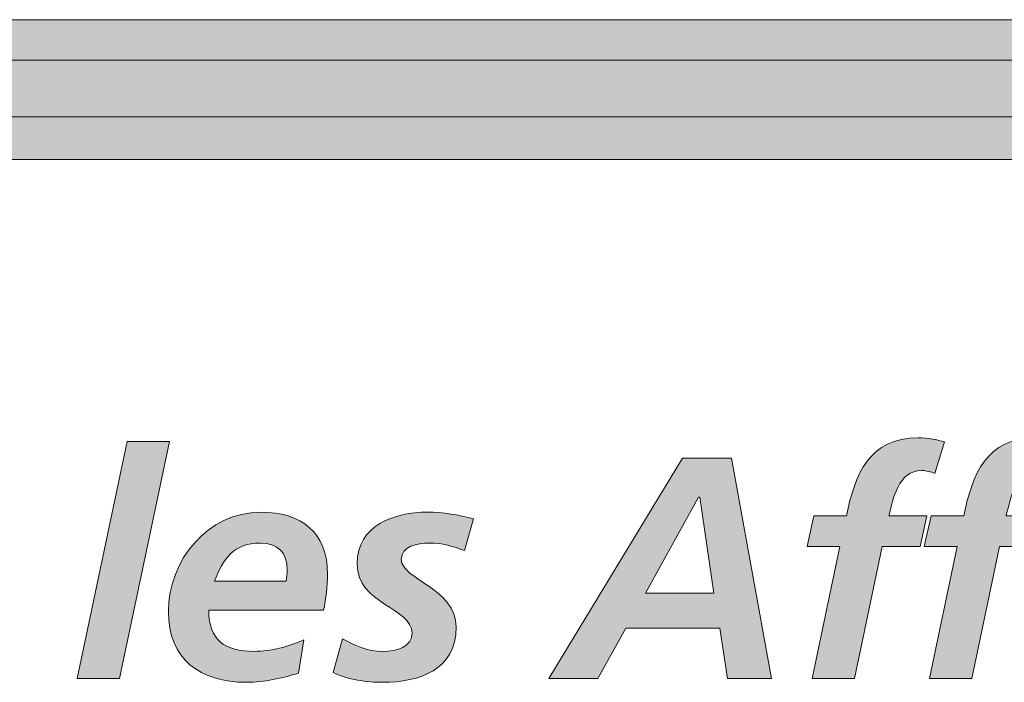
# Model space of a CAD drawing. Units: inches. Extents: x 0.48 to 8.01, y -10.37 to -0.64.
# Drawn here: x 1.55 to 1.67, y -10.1 to -10.02 of the extents above; entities that cross this region are included whole.
import ezdxf

# ---------------------------------------------------------------- set-up
doc = ezdxf.new("R2010")
doc.units = ezdxf.units.IN
doc.header["$MEASUREMENT"] = 0
doc.layers.add('Layer 1', color=7, linetype='Continuous')

# ---------------------------------------------------------------- blocks, each defined once
blk = doc.blocks.new('block 29')
at = {"layer": 'Layer 1', "true_color": 0x221f1f}
h = blk.add_hatch(color=250, dxfattribs=at)
h.dxf.hatch_style = 2
h.paths.add_polyline_path([(1.03659, -10.02076), (1.82704, -10.02076), (1.75619, -10.05355), (1.75634, -10.03265), (1.03659, -10.03265)])
at = {"layer": 'Layer 1', "true_color": 0xa7a9ac}
h = blk.add_hatch(color=253, dxfattribs=at)
h.dxf.hatch_style = 2
h.paths.add_polyline_path([(1.03734, -10.02571), (1.82704, -10.02571), (1.75644, -10.05851), (1.75634, -10.03786), (1.03734, -10.03786)])
at = {"layer": 'Layer 1', "true_color": 0x221f1f}
h = blk.add_hatch(color=250, dxfattribs=at)
h.dxf.hatch_style = 2
h.paths.add_polyline_path([(1.56162, -10.07234), (1.56679, -10.07234), (1.56066, -10.10131), (1.55548, -10.10131)])
h = blk.add_hatch(color=250, dxfattribs=at)
h.dxf.hatch_style = 2
edge = h.paths.add_edge_path()
edge.add_spline(control_points=[(1.64872, -10.08518), (1.64872, -10.08518), (1.64471, -10.08518), (1.64471, -10.08518), (1.64471, -10.08518), (1.64552, -10.08143), (1.64552, -10.08143), (1.64552, -10.08143), (1.64952, -10.08143), (1.64952, -10.08143), (1.65057, -10.07635), (1.65228, -10.07188), (1.6583, -10.07188), (1.65949, -10.07188), (1.66066, -10.07211), (1.6615, -10.07238), (1.6615, -10.07238), (1.66031, -10.07623), (1.66031, -10.07623), (1.65985, -10.07602), (1.65926, -10.07589), (1.65872, -10.07589), (1.65586, -10.07589), (1.65521, -10.07933), (1.65472, -10.08143), (1.65472, -10.08143), (1.65934, -10.08143), (1.65934, -10.08143), (1.65934, -10.08143), (1.65853, -10.08518), (1.65853, -10.08518), (1.65853, -10.08518), (1.65389, -10.08518), (1.65389, -10.08518), (1.65389, -10.08518), (1.6505, -10.10131), (1.6505, -10.10131), (1.6505, -10.10131), (1.64532, -10.10131), (1.64532, -10.10131), (1.64532, -10.10131), (1.64872, -10.08518), (1.64872, -10.08518), (1.64872, -10.08518), (1.64872, -10.08518), (1.64872, -10.08518)], knot_values=[0, 0, 0, 0, 1, 1, 1, 2, 2, 2, 3, 3, 3, 4, 4, 4, 5, 5, 5, 6, 6, 6, 7, 7, 7, 8, 8, 8, 9, 9, 9, 10, 10, 10, 11, 11, 11, 12, 12, 12, 13, 13, 13, 14, 14, 14, 15, 15, 15, 15], degree=3, periodic=0)
h = blk.add_hatch(color=250, dxfattribs=at)
h.dxf.hatch_style = 2
edge = h.paths.add_edge_path()
edge.add_spline(control_points=[(1.66306, -10.08518), (1.66306, -10.08518), (1.65903, -10.08518), (1.65903, -10.08518), (1.65903, -10.08518), (1.65986, -10.08143), (1.65986, -10.08143), (1.65986, -10.08143), (1.66386, -10.08143), (1.66386, -10.08143), (1.66492, -10.07635), (1.66661, -10.07188), (1.67265, -10.07188), (1.67383, -10.07188), (1.67498, -10.07211), (1.67585, -10.07238), (1.67585, -10.07238), (1.67464, -10.07623), (1.67464, -10.07623), (1.67417, -10.07602), (1.6736, -10.07589), (1.67306, -10.07589), (1.67021, -10.07589), (1.66954, -10.07933), (1.66904, -10.08143), (1.66904, -10.08143), (1.67368, -10.08143), (1.67368, -10.08143), (1.67368, -10.08143), (1.67287, -10.08518), (1.67287, -10.08518), (1.67287, -10.08518), (1.66823, -10.08518), (1.66823, -10.08518), (1.66823, -10.08518), (1.66484, -10.10131), (1.66484, -10.10131), (1.66484, -10.10131), (1.65966, -10.10131), (1.65966, -10.10131), (1.65966, -10.10131), (1.66306, -10.08518), (1.66306, -10.08518), (1.66306, -10.08518), (1.66306, -10.08518), (1.66306, -10.08518)], knot_values=[0, 0, 0, 0, 1, 1, 1, 2, 2, 2, 3, 3, 3, 4, 4, 4, 5, 5, 5, 6, 6, 6, 7, 7, 7, 8, 8, 8, 9, 9, 9, 10, 10, 10, 11, 11, 11, 12, 12, 12, 13, 13, 13, 14, 14, 14, 15, 15, 15, 15], degree=3, periodic=0)
h = blk.add_hatch(color=250, dxfattribs=at)
h.dxf.hatch_style = 2
h.paths.add_polyline_path([(1.62496, -10.09089), (1.63332, -10.09089), (1.63161, -10.07914), (1.63144, -10.07914)])
h.paths.add_polyline_path([(1.62949, -10.07435), (1.63547, -10.07435), (1.64038, -10.10131), (1.63497, -10.10131), (1.63405, -10.09514), (1.62257, -10.09514), (1.61913, -10.10131), (1.61315, -10.10131)])
h = blk.add_hatch(color=250, dxfattribs=at)
h.dxf.hatch_style = 2
edge = h.paths.add_edge_path()
edge.add_spline(control_points=[(1.58104, -10.0894), (1.58112, -10.08894), (1.58116, -10.08852), (1.58116, -10.08806), (1.58116, -10.08594), (1.58004, -10.08474), (1.57787, -10.08474), (1.57467, -10.08474), (1.57328, -10.08668), (1.57228, -10.0894), (1.57228, -10.0894), (1.58104, -10.0894), (1.58104, -10.0894), (1.58104, -10.0894), (1.58104, -10.0894), (1.58104, -10.0894)], knot_values=[0, 0, 0, 0, 1, 1, 1, 2, 2, 2, 3, 3, 3, 4, 4, 4, 5, 5, 5, 5], degree=3, periodic=0)
edge = h.paths.add_edge_path()
edge.add_spline(control_points=[(1.57157, -10.09297), (1.57157, -10.09663), (1.57356, -10.09799), (1.57711, -10.09799), (1.57922, -10.09799), (1.58129, -10.09745), (1.58321, -10.09656), (1.58321, -10.09656), (1.58255, -10.10065), (1.58255, -10.10065), (1.58054, -10.10127), (1.57834, -10.10177), (1.57621, -10.10177), (1.57049, -10.10177), (1.56664, -10.09899), (1.56664, -10.09308), (1.56664, -10.08689), (1.57144, -10.08097), (1.57795, -10.08097), (1.58286, -10.08097), (1.5861, -10.08346), (1.5861, -10.08852), (1.5861, -10.09003), (1.58591, -10.09149), (1.5856, -10.09297), (1.5856, -10.09297), (1.57157, -10.09297), (1.57157, -10.09297), (1.57157, -10.09297), (1.57157, -10.09297), (1.57157, -10.09297)], knot_values=[0, 0, 0, 0, 1, 1, 1, 2, 2, 2, 3, 3, 3, 4, 4, 4, 5, 5, 5, 6, 6, 6, 7, 7, 7, 8, 8, 8, 9, 9, 9, 10, 10, 10, 10], degree=3, periodic=0)
h = blk.add_hatch(color=250, dxfattribs=at)
h.dxf.hatch_style = 2
edge = h.paths.add_edge_path()
edge.add_spline(control_points=[(1.60282, -10.08567), (1.60147, -10.08516), (1.60006, -10.08474), (1.59859, -10.08474), (1.59703, -10.08474), (1.59511, -10.08516), (1.59511, -10.08674), (1.59511, -10.08925), (1.60182, -10.09019), (1.60182, -10.09505), (1.60182, -10.10023), (1.59732, -10.10177), (1.59287, -10.10177), (1.59078, -10.10177), (1.58869, -10.10146), (1.58679, -10.10058), (1.58679, -10.10058), (1.58792, -10.09644), (1.58792, -10.09644), (1.5894, -10.09726), (1.59086, -10.09799), (1.59287, -10.09799), (1.59461, -10.09799), (1.59642, -10.09741), (1.59642, -10.09578), (1.59642, -10.09258), (1.5897, -10.09226), (1.5897, -10.08729), (1.5897, -10.08261), (1.59423, -10.08097), (1.59831, -10.08097), (1.60021, -10.08097), (1.60213, -10.08131), (1.60395, -10.08177), (1.60395, -10.08177), (1.60282, -10.08567), (1.60282, -10.08567), (1.60282, -10.08567), (1.60282, -10.08567), (1.60282, -10.08567)], knot_values=[0, 0, 0, 0, 1, 1, 1, 2, 2, 2, 3, 3, 3, 4, 4, 4, 5, 5, 5, 6, 6, 6, 7, 7, 7, 8, 8, 8, 9, 9, 9, 10, 10, 10, 11, 11, 11, 12, 12, 12, 13, 13, 13, 13], degree=3, periodic=0)
at = {"layer": 'Layer 1', "lineweight": 0}
for points in [[(1.03659, -10.02076), (1.82704, -10.02076), (1.75619, -10.05355), (1.75634, -10.03265), (1.03659, -10.03265), (1.03659, -10.02076), (1.03659, -10.02076)], [(1.03734, -10.02571), (1.82704, -10.02571), (1.75644, -10.05851), (1.75634, -10.03786), (1.03734, -10.03786), (1.03734, -10.02571), (1.03734, -10.02571)], [(1.56162, -10.07234), (1.56679, -10.07234), (1.56066, -10.10131), (1.55548, -10.10131), (1.56162, -10.07234), (1.56162, -10.07234)], [(1.62949, -10.07435), (1.63547, -10.07435), (1.64038, -10.10131), (1.63497, -10.10131), (1.63405, -10.09514), (1.62257, -10.09514), (1.61913, -10.10131), (1.61315, -10.10131), (1.62949, -10.07435), (1.62949, -10.07435)], [(1.62496, -10.09089), (1.63332, -10.09089), (1.63161, -10.07914), (1.63144, -10.07914), (1.62496, -10.09089), (1.62496, -10.09089)]]:
    blk.add_lwpolyline(points, dxfattribs=at)
for points, knots in [([(1.64872, -10.08518), (1.64872, -10.08518), (1.64471, -10.08518), (1.64471, -10.08518), (1.64471, -10.08518), (1.64552, -10.08143), (1.64552, -10.08143), (1.64552, -10.08143), (1.64952, -10.08143), (1.64952, -10.08143), (1.65057, -10.07635), (1.65228, -10.07188), (1.6583, -10.07188), (1.65949, -10.07188), (1.66066, -10.07211), (1.6615, -10.07238), (1.6615, -10.07238), (1.66031, -10.07623), (1.66031, -10.07623), (1.65985, -10.07602), (1.65926, -10.07589), (1.65872, -10.07589), (1.65586, -10.07589), (1.65521, -10.07933), (1.65472, -10.08143), (1.65472, -10.08143), (1.65934, -10.08143), (1.65934, -10.08143), (1.65934, -10.08143), (1.65853, -10.08518), (1.65853, -10.08518), (1.65853, -10.08518), (1.65389, -10.08518), (1.65389, -10.08518), (1.65389, -10.08518), (1.6505, -10.10131), (1.6505, -10.10131), (1.6505, -10.10131), (1.64532, -10.10131), (1.64532, -10.10131), (1.64532, -10.10131), (1.64872, -10.08518), (1.64872, -10.08518), (1.64872, -10.08518), (1.64872, -10.08518), (1.64872, -10.08518)], [0, 0, 0, 0, 1, 1, 1, 2, 2, 2, 3, 3, 3, 4, 4, 4, 5, 5, 5, 6, 6, 6, 7, 7, 7, 8, 8, 8, 9, 9, 9, 10, 10, 10, 11, 11, 11, 12, 12, 12, 13, 13, 13, 14, 14, 14, 15, 15, 15, 15]), ([(1.66306, -10.08518), (1.66306, -10.08518), (1.65903, -10.08518), (1.65903, -10.08518), (1.65903, -10.08518), (1.65986, -10.08143), (1.65986, -10.08143), (1.65986, -10.08143), (1.66386, -10.08143), (1.66386, -10.08143), (1.66492, -10.07635), (1.66661, -10.07188), (1.67265, -10.07188), (1.67383, -10.07188), (1.67498, -10.07211), (1.67585, -10.07238), (1.67585, -10.07238), (1.67464, -10.07623), (1.67464, -10.07623), (1.67417, -10.07602), (1.6736, -10.07589), (1.67306, -10.07589), (1.67021, -10.07589), (1.66954, -10.07933), (1.66904, -10.08143), (1.66904, -10.08143), (1.67368, -10.08143), (1.67368, -10.08143), (1.67368, -10.08143), (1.67287, -10.08518), (1.67287, -10.08518), (1.67287, -10.08518), (1.66823, -10.08518), (1.66823, -10.08518), (1.66823, -10.08518), (1.66484, -10.10131), (1.66484, -10.10131), (1.66484, -10.10131), (1.65966, -10.10131), (1.65966, -10.10131), (1.65966, -10.10131), (1.66306, -10.08518), (1.66306, -10.08518), (1.66306, -10.08518), (1.66306, -10.08518), (1.66306, -10.08518)], [0, 0, 0, 0, 1, 1, 1, 2, 2, 2, 3, 3, 3, 4, 4, 4, 5, 5, 5, 6, 6, 6, 7, 7, 7, 8, 8, 8, 9, 9, 9, 10, 10, 10, 11, 11, 11, 12, 12, 12, 13, 13, 13, 14, 14, 14, 15, 15, 15, 15]), ([(1.57157, -10.09297), (1.57157, -10.09663), (1.57356, -10.09799), (1.57711, -10.09799), (1.57922, -10.09799), (1.58129, -10.09745), (1.58321, -10.09656), (1.58321, -10.09656), (1.58255, -10.10065), (1.58255, -10.10065), (1.58054, -10.10127), (1.57834, -10.10177), (1.57621, -10.10177), (1.57049, -10.10177), (1.56664, -10.09899), (1.56664, -10.09308), (1.56664, -10.08689), (1.57144, -10.08097), (1.57795, -10.08097), (1.58286, -10.08097), (1.5861, -10.08346), (1.5861, -10.08852), (1.5861, -10.09003), (1.58591, -10.09149), (1.5856, -10.09297), (1.5856, -10.09297), (1.57157, -10.09297), (1.57157, -10.09297), (1.57157, -10.09297), (1.57157, -10.09297), (1.57157, -10.09297)], [0, 0, 0, 0, 1, 1, 1, 2, 2, 2, 3, 3, 3, 4, 4, 4, 5, 5, 5, 6, 6, 6, 7, 7, 7, 8, 8, 8, 9, 9, 9, 10, 10, 10, 10]), ([(1.60282, -10.08567), (1.60147, -10.08516), (1.60006, -10.08474), (1.59859, -10.08474), (1.59703, -10.08474), (1.59511, -10.08516), (1.59511, -10.08674), (1.59511, -10.08925), (1.60182, -10.09019), (1.60182, -10.09505), (1.60182, -10.10023), (1.59732, -10.10177), (1.59287, -10.10177), (1.59078, -10.10177), (1.58869, -10.10146), (1.58679, -10.10058), (1.58679, -10.10058), (1.58792, -10.09644), (1.58792, -10.09644), (1.5894, -10.09726), (1.59086, -10.09799), (1.59287, -10.09799), (1.59461, -10.09799), (1.59642, -10.09741), (1.59642, -10.09578), (1.59642, -10.09258), (1.5897, -10.09226), (1.5897, -10.08729), (1.5897, -10.08261), (1.59423, -10.08097), (1.59831, -10.08097), (1.60021, -10.08097), (1.60213, -10.08131), (1.60395, -10.08177), (1.60395, -10.08177), (1.60282, -10.08567), (1.60282, -10.08567), (1.60282, -10.08567), (1.60282, -10.08567), (1.60282, -10.08567)], [0, 0, 0, 0, 1, 1, 1, 2, 2, 2, 3, 3, 3, 4, 4, 4, 5, 5, 5, 6, 6, 6, 7, 7, 7, 8, 8, 8, 9, 9, 9, 10, 10, 10, 11, 11, 11, 12, 12, 12, 13, 13, 13, 13]), ([(1.58104, -10.0894), (1.58112, -10.08894), (1.58116, -10.08852), (1.58116, -10.08806), (1.58116, -10.08594), (1.58004, -10.08474), (1.57787, -10.08474), (1.57467, -10.08474), (1.57328, -10.08668), (1.57228, -10.0894), (1.57228, -10.0894), (1.58104, -10.0894), (1.58104, -10.0894), (1.58104, -10.0894), (1.58104, -10.0894), (1.58104, -10.0894)], [0, 0, 0, 0, 1, 1, 1, 2, 2, 2, 3, 3, 3, 4, 4, 4, 5, 5, 5, 5])]:
    blk.add_open_spline(points, degree=3, knots=knots, dxfattribs=at)

msp = doc.modelspace()

# ---------------------------------------------------------------- block references
at = {"layer": 'Layer 1'}
msp.add_blockref('block 29', (0, 0), dxfattribs=at)

doc.saveas('drawing.dxf')
